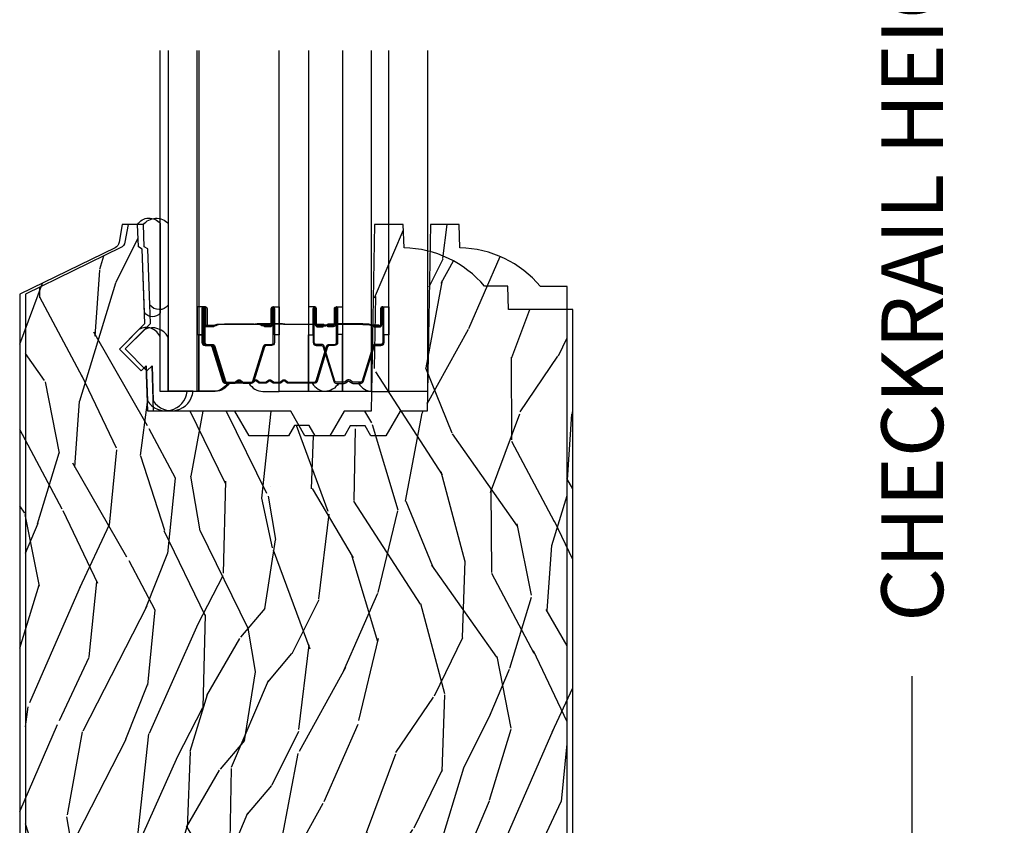
# Model space of a CAD drawing. Units: inches. Extents: x 1 to 231, y 1 to 103.
# Drawn here: x 187 to 191, y 27 to 31 of the extents above; entities that cross this region are included whole.
import ezdxf

# ---------------------------------------------------------------- set-up
doc = ezdxf.new("R2010")
doc.units = ezdxf.units.IN
doc.header["$MEASUREMENT"] = 0
doc.layers.get('Defpoints').update_dxf_attribs({"color": 253})
for name, color, linetype in [('ZP-ANNO-DIMS-DWNLD', 2, 'Continuous'), ('ZP-SECT-ALUM', 63, 'Continuous'), ('ZP-SECT-GLAS', 153, 'Continuous'), ('ZP-SECT-SEAL', 8, 'Continuous'), ('ZP-SECT-WDHA', 11, 'Continuous'), ('ZP-SECT-WOOD', 104, 'Continuous')]:
    doc.layers.add(name, color=color, linetype=linetype)
doc.styles.get("Standard").update_dxf_attribs({"font": 'arial.ttf'})
doc.dimstyles.new('Frame Make Height and Width', dxfattribs={"dimtxt": 0.25, "dimasz": 0.125, "dimexe": 0.09375, "dimexo": 0.25, "dimgap": 0.0875, "dimtad": 0, "dimdec": 4, "dimzin": 10, "dimdsep": 46, "dimlunit": 5, "dimtxsty": 'Standard', "dimblk1": 'ARCHTICK', "dimblk2": 'ARCHTICK', "dimsah": 1, "dimcen": 0.09, "dimclrd": 256, "dimclre": 256, "dimclrt": 255, "dimadec": 3, "dimazin": 2, "dimtfac": 0.75, "dimtdec": 4, "dimtofl": 0, "dimtmove": 2, "dimatfit": 3, "dimfxl": 1, "dimfrac": 2, "dimtolj": 1, "dimtzin": 0, "dimlwd": -1, "dimlwe": -1, "dimarcsym": 0})

# ---------------------------------------------------------------- blocks, each defined once
blk = doc.blocks.new('CS AS RES W M6 MH PT (1 1-16 TP IG) V S SC')
at = {"layer": 'ZP-SECT-WDHA'}
h = blk.add_hatch(dxfattribs=at)
h.set_pattern_fill('WOOD3', color=256, scale=2, angle=73, pattern_type=2)
h.set_pattern_definition([(68.23640000000003, (7.57836746282689, -0.8608172839388715), (-8.34477137446781, -20.45396798290167), [0.240832, -23.842358]), (84.3099, (7.667662767079605, -0.6371515766022071), (0.42636909446815, 8.235181511295936), [0.305942, -9.892097999999999]), (118, (7.697995993138647, -0.3327178475299206), (-1.91261010378108, 0.5847435903937088), [0.226274, -2.602152]), (119.8476, (7.591766704940198, -0.1329296138202096), (-20.50272857977592, 35.54768828883149), [0.4386339999999991, -43.42478999999989]), (85.9946, (7.373460694448852, 0.2475207584799648), (-1.437476743240215, -18.38297247813529), [0.2668339999999991, -26.41649399999994]), (73, (7.392099052318969, 0.5137022973137277), (-1.327866102480597, 2.497352921371545), [0.5, -1.5]), (63.53769999999998, (7.538284904680353, 0.991854675295258), (-4.836323452587552, -8.978306718050995), [0.24331, -11.922214]), (67.28939999999999, (7.061962894606864, -0.7029365633886187), (-7.175302374271586, -16.6287403265194), [0.200998, -19.898754]), (73, (7.139563330670654, -0.5175230462904494), (-1.327866102480597, 2.497352921371545), [0.3, -1.7]), (101.3008, (7.227274842087496, -0.230631619501537), (-5.043499394239715, 24.54716094300748), [0.295296, -29.23435]), (125.125, (7.169408819480566, 0.05893965571002013), (7.224071108844608, -10.57415813511433), [0.45607, -22.347438]), (112.2894, (6.907003184656247, 0.4319588010798725), (-6.054586024953074, 14.3993751268171), [0.2842539999999992, -28.14108799999995]), (79.3402, (6.799190103621896, 0.6949727542418316), (2.76533439438243, 15.88561928555968), [0.362216, -17.748554]), (61.11129999999999, (6.86619172708356, 1.050937334577441), (-13.92425483963839, -25.02229161617255), [0.38833, -38.444646]), (66.29019999999998, (6.469053945909792, -0.5216661064605148), (7.17528907757296, 16.62874768410003), [0.342344, -33.89214]), (76.3665, (6.606712515754026, -0.2082173576219759), (7.443263674111081, 31.18650071420278), [0.340588, -33.718186]), (106.6901, (6.686992800240489, 0.1227736934999086), (0.7431255040166724, -4.409962367830815), [0.360556, -6.850548]), (120.4896, (6.583443360464713, 0.4681394612333634), (-15.19129255384614, 25.55825994297176), [0.325576, -32.232064]), (87.93140000000001, (6.418251994072563, 0.7486957166786965), (0.6943551067665528, 22.79293410148564), [0.310484, -30.737866]), (73, (6.429459125012357, 1.058976879845403), (-1.327866102480597, 2.497352921371545), [0.24, -1.76]), (60.00539999999998, (6.499628334145797, 1.288490021276544), (9.087905524651106, 16.04400167334359), [0.266834, -26.416494]), (73, (8.08478153678243, -0.367314714847538), (-1.327866102480597, 2.497352921371545), [0, -2]), (296.1524000000001, (7.879754187315882, -0.01183787176105966), (-18.00538888531858, 36.87554735843706), [0.438634, -43.42479]), (279.5651, (6.16047715666744, 0.1791765043594182), (1.327869099233074, -2.497352076502219), [0.1788859999999995, -4.293249999999985]), (261.1301, (6.190202064388842, 0.002778007027529839), (-1.595852046107206, -12.0603996767767), [0.282842, -13.859292]), (229.8014, (6.146590177305001, -0.2766821928310321), (-6.748938448303024, -8.393559450670804), [0.152316, -15.07923]), (99.56509999999996, (7.879754187315882, -0.01183787176105966), (-1.327869099233074, 2.497352076502219), [0.2236059999999999, -4.248529999999999]), (79.7098, (7.84259805266413, 0.2086602499038293), (-3.350093459302556, -17.79822734718652), [0.342344, -33.89214]), (62.87529999999996, (7.903752242031345, 0.5454987351201623), (15.67848221527704, 30.76012413734089), [0.568858, -56.31699200000001]), (62.69520000000001, (7.788754509138755, -0.9251390589778907), (5.421060729349783, 10.89091849633435), [0.223606, -22.137072]), (88.5241, (7.89132847441627, -0.7264468808549225), (-0.6943538178398221, -22.79293551970828), [0.37363, -36.989452]), (115.8789, (7.900951812520162, -0.3529399982359678), (15.34964888471387, -31.88084594068392), [0.3821, -37.827846]), (107.6952, (7.734176653292138, -0.009158023338386556), (-7.540852312839225, 23.21929303946757), [0.316228, -31.306548]), (82.4623, (7.638058440446713, 0.2921081200620961), (1.01111154669365, 10.14779136076372), [0.364966, -11.80056]), (66.41809999999998, (7.685933968789101, 0.6539201344921253), (-13.76583238823937, -31.34488541092399), [0.52345, -51.82156]), (64.86989999999992, (7.310602131157253, -0.7789532066165066), (-5.421068605812717, -10.89091361125097), [0.282842, -13.859292]), (84.3099, (7.430718398718142, -0.5228827431357672), (0.42636909446815, 8.235181511295936), [0.305942, -9.892097999999999]), (115.5104, (7.461051624777184, -0.2184490140635091), (12.69389479119331, -26.88614988798455), [0.325576, -32.232064]), (118, (7.320833787598758, 0.07538590240662302), (-1.91261010378108, 0.5847435903937088), [0.367696, -2.460732]), (90.35399999999981, (7.148211194276286, 0.4000417821849283), (0.04876202922805728, -27.20289793979688), [0.335262, -33.190848]), (69.63350000000003, (7.146139664191253, 0.7352964745653594), (-11.26852463519538, -30.01700107381327), [0.340588, -33.718186]), (55.89729999999997, (7.264672138916239, 1.054592657498347), (11.58525502309056, 17.37187083675603), [0.27203, -26.930912]), (64.2538, (6.832449753175723, -0.6327673542551508), (6.005821017315288, 12.80351945054413), [0.263058, -26.042834]), (87.93140000000001, (6.946718586642163, -0.3958229858936591), (0.6943551067665528, 22.79293410148564), [0.310484, -30.737866]), (105.0054, (6.957925717581929, -0.08554182272695243), (2.814114219735262, -11.31727641611973), [0.37736, -18.490604]), (122.8991, (6.860223711900602, 0.2789500401257783), (18.43175097613515, -28.64036637139408), [0.49679, -49.18218]), (88.94539999999999, (6.590386850145933, 0.6960688098286028), (-0.4263644116476313, -8.235181634652655), [0.291204, -14.269016]), (66.99100000000001, (6.595746546991251, 0.9872238778760618), (7.760042155334039, 18.54135163249375), [0.3821, -37.827846]), (49.80139999999996, (6.74509998502441, 1.338924816953096), (6.748938448303026, 8.393559450670802), [0.152316, -15.07923]), (63.53769999999998, (6.258666899597898, -0.4573443314214956), (-4.836323452587552, -8.978306718050995), [0.24331, -11.922214]), (83.00800000000001, (6.36708829896989, -0.2395260581792797), (2.606951578708771, 22.20819262847393), [0.345254, -34.1801]), (110.4054, (6.409116393217829, 0.1031598611315019), (-11.52445423798903, 30.71134915766887), [0.428018, -42.37385]), (102.0546, (8.172493048199243, -0.08042328805862553), (-3.557234008732982, 15.72724097270063), [0.205912, -20.385348]), (83.7843, (8.129489479453042, 0.1209487384869874), (-3.618064673815971, -32.35598179133584), [0.4275519999999992, -42.32756599999988]), (65.87499999999999, (8.175781214959528, 0.5459864723692931), (-6.00581031409047, -12.80352490518391), [0.4837359999999999, -15.64078])])
edge = h.paths.add_edge_path()
edge.add_line((5.602010627554336, 4.544776336455385), (5.494152414904789, 4.544776336455385))
edge.add_arc((5.15901065385431, 4.262776336455403), 0.4380000000000078, 40.07843002828685, 88.82260659928049)
edge.add_line((5.168010653854878, 4.700683860939733), (5.164724872254311, 4.794776336455385))
edge.add_line((5.164724872254311, 4.794776336455385), (5.048189227954339, 4.794776336455385))
edge.add_line((5.048189227954339, 4.794776336455385), (5.035010653854329, 4.03977633645539))
edge.add_line((5.035010653854329, 4.03977633645539), (4.925010653854343, 4.03977633645539))
edge.add_line((4.925010653854343, 4.03977633645539), (4.867275626954324, 3.939776336455395))
edge.add_line((4.867275626954324, 3.939776336455395), (4.807275626954322, 3.939776336455395))
edge.add_line((4.807275626954322, 3.939776336455395), (4.783604265954324, 3.980776336455392))
edge.add_line((4.783604265954324, 3.980776336455392), (4.723604265954322, 3.980776336455392))
edge.add_line((4.723604265954322, 3.980776336455392), (4.699932904854336, 3.939776336455395))
edge.add_line((4.699932904854336, 3.939776336455395), (4.539932904854339, 3.939776336455395))
edge.add_line((4.539932904854339, 3.939776336455395), (4.48219787795432, 4.03977633645539))
edge.add_line((4.48219787795432, 4.03977633645539), (3.903511079854326, 4.03977633645539))
edge.add_line((3.903511079854326, 4.03977633645539), (3.897102905754338, 4.223282433055374))
edge.add_line((3.897102905754338, 4.223282433055374), (3.876596809154336, 4.202776336455372))
edge.add_line((3.876596809154336, 4.202776336455372), (3.788208461454332, 4.291164684055389))
edge.add_line((3.788208461454332, 4.291164684055389), (3.891138025754316, 4.394094248355373))
edge.add_line((3.891138025754316, 4.394094248355373), (3.880597601754317, 4.695932498455392))
edge.add_line((3.880597601754317, 4.695932498455392), (3.865279624954326, 4.704776336455382))
edge.add_line((3.865279624954326, 4.704776336455382), (3.862136755754335, 4.794776336455385))
edge.add_line((3.862136755754335, 4.794776336455385), (3.799796435554327, 4.794776336455385))
edge.add_line((3.799796435554327, 4.794776336455385), (3.787160102398531, 4.723109863561177))
edge.add_arc((3.757615869808205, 4.728319308891173), 0.02999999999995751, 295.9999999999121, 350.0000000000092, ccw=False)
edge.add_line((3.77076700421182, 4.701355487502212), (3.384510627554306, 4.512965665064968))
edge.add_line((3.384510627554306, 4.512965665064968), (3.384510627554306, 1.363210398360565))
edge.add_line((3.384510627554306, 1.363210398360565), (3.425595111537433, 1.315584715018474))
edge.add_arc((3.471026563298793, 1.354776336455387), 0.05999999999999222, 220.782827500327, 269.9999999999593)
edge.add_line((3.47102656329875, 1.294776336455385), (3.51102656329877, 1.294776336455385))
edge.add_line((3.51102656329877, 1.294776336455385), (3.561588491254327, 1.305719363055374))
edge.add_line((3.561588491254327, 1.305719363055374), (3.563371444654337, 1.356776467855383))
edge.add_line((3.563371444654337, 1.356776467855383), (3.621184579854315, 1.356776467855383))
edge.add_arc((3.621184579854329, 1.387776467855389), 0.03100000000000591, 269.9999999999737, 357.5968259823433)
edge.add_line((3.652157315626454, 1.38647660678933), (3.667807096257803, 1.759375322838082))
edge.add_arc((3.917587223454291, 1.748892572355373), 0.2499999999999523, 146.5323728275027, 177.5968259938165, ccw=False)
edge.add_line((3.709037838403731, 1.886759007701386), (3.743823557730451, 1.939379069737612))
edge.add_arc((3.802217385554314, 1.900776467855394), 0.07000000000000008, 90, 146.5323728418978, ccw=False)
edge.add_line((3.802217385554314, 1.970776467855387), (3.834579540054335, 1.970776467855387))
edge.add_line((3.834579540054335, 1.970776467855387), (3.855277530054337, 1.990764284455395))
edge.add_line((3.855277530054337, 1.990764284455395), (3.862955953354316, 2.210645558655386))
edge.add_line((3.862955953354316, 2.210645558655386), (3.946203126854329, 2.210645558655386))
edge.add_line((3.946203126854329, 2.210645558655386), (3.953881550154335, 1.990764284455395))
edge.add_line((3.953881550154335, 1.990764284455395), (3.974579540054322, 1.970776467855387))
edge.add_line((3.974579540054322, 1.970776467855387), (4.677511130254317, 1.970776467855387))
edge.add_line((4.677511130254317, 1.970776467855387), (4.803202063554323, 2.050507098255395))
edge.add_line((4.803202063554323, 2.050507098255395), (4.812010627554315, 2.302751367855393))
edge.add_line((4.812010627554315, 2.302751367855393), (4.885010627554323, 2.302751367855393))
edge.add_line((4.885010627554323, 2.302751367855393), (4.893635500154318, 2.055767330255378))
edge.add_line((4.893635500154318, 2.055767330255378), (4.909158992654312, 2.04077646785538))
edge.add_line((4.909158992654312, 2.04077646785538), (4.944676976954327, 2.04077646785538))
edge.add_arc((4.944676977009408, 1.965776467855392), 0.07499999999998863, 19.853885030616482, 90.00000004207902, ccw=False)
edge.add_arc((5.0443765256543, 2.001776467855393), 0.03099999999999107, 199.8538850163734, 270.0000000000263)
edge.add_line((5.044376525654314, 1.970776467855387), (5.093767354454343, 1.970776467855387))
edge.add_arc((5.093767354454343, 1.910776467855385), 0.06000000000000227, 16.152310750251615, 90, ccw=False)
edge.add_line((5.151398888469288, 1.927467971295272), (5.214447857454331, 1.709775849355395))
edge.add_line((5.214447857454331, 1.709775849355395), (5.35272924245433, 1.709775849355395))
edge.add_arc((5.392729242454323, 1.709775849355395), 0.03999999999999204, 0, 180, ccw=False)
edge.add_line((5.432729242454315, 1.709775849355395), (5.57101062755433, 1.709775849355395))
edge.add_line((5.57101062755433, 1.709775849355395), (5.602010627554336, 1.740775849355373))
edge.add_line((5.602010627554336, 1.740775849355373), (5.602010627554336, 4.544776336455385))
at = {"layer": 'ZP-SECT-ALUM'}
for points in [[(4.398244974333835, 4.380740320490872), (4.376287423148398, 4.380740130090885), (4.376326687648401, 4.385239388790865), (4.398284238756361, 4.385239579175561, 0.4167718538054743), (4.403327871433845, 4.390239388790889), (4.40332787136029, 4.455739143890867, -0.9999999999999999), (4.416328361333854, 4.455739143890867), (4.416328361333854, 4.317239388790881, -0.414213562373095), (4.404328361333853, 4.305239388790881), (4.38252836133384, 4.305239388790881, 0.3297505471403455), (4.375850454536277, 4.300297997786799), (4.333072347433841, 4.160377114190879, -0.3297505471403129), (4.322074842833842, 4.152239388790889), (4.290760563108449, 4.152239388790889, -0.1722806760193561), (4.284769142937819, 4.154366947923762), (4.276459980708438, 4.161119620890901, 0.3551009731062267), (4.270153222671269, 4.161119620826241), (4.261844060508452, 4.154366947990894, -0.1722806760193669), (4.25585264040842, 4.152239388790889), (4.224551734252856, 4.152239388790889, -0.3297505471403433), (4.213554229559293, 4.160377114186588), (4.170779473052875, 4.300287038590881, 0.3297505471403134), (4.164086174752867, 4.305239818842125), (4.142284842152861, 4.305239818790881, -0.4142135623730516), (4.130284842152861, 4.317239818790881), (4.130284842152861, 4.455740098790898, -0.9999999999999999), (4.143283422152876, 4.455740098790898), (4.143283422152876, 4.390239388790889, 0.41677185380537), (4.148327054830361, 4.385239579175561), (4.17028651608004, 4.385239388790893), (4.17032578548006, 4.380739560190875), (4.148366324252862, 4.380739750590891, -0.4201263052790415), (4.13878404145288, 4.390347861590897), (4.138784041454528, 4.455848571588859, 1.002725458719558), (4.134784842952882, 4.455620741190899), (4.134784842952882, 4.317239819590895, 0.414213562373095), (4.142284842952876, 4.309739819590902), (4.164086174752867, 4.30973981963902, -0.3298022794591735), (4.17508347255287, 4.301600659090894), (4.217859417302662, 4.161686847913074, 0.3295046441649476), (4.224551734252856, 4.156739386690901), (4.25585264040842, 4.156739388790896, 0.1722806760193902), (4.259006019408446, 4.157859156790892), (4.267315181537839, 4.164611829658043, -0.3551009731062908), (4.279298021908431, 4.164611829690898), (4.287607184071277, 4.157859156755563, 0.1722806760193696), (4.290760563108449, 4.156739388790896), (4.321768348725669, 4.156739388790868, 0.341436953931154), (4.328771808333869, 4.161679148190871), (4.371549915354223, 4.301600031731454, -0.3300455906606846), (4.38252836133384, 4.30973269929089), (4.404335050933838, 4.30973269929089, 0.414213562373095), (4.411835050933831, 4.317232699290884), (4.411835050933831, 4.455739143890867, 0.9651260379543749), (4.407826235075248, 4.455881473013164), (4.407826235133854, 4.390381717990891, -0.4211752697163336)], [(4.591568229152728, 4.380740320490872), (4.613525780338165, 4.380740130090885), (4.613486515838161, 4.385239388790865), (4.591528964730202, 4.385239579175561, -0.4167718538054743), (4.586485332052717, 4.390239388790889), (4.586485332126273, 4.455739143890867, 0.9999999999999999), (4.573484842152709, 4.455739143890867), (4.573484842152709, 4.317239388790881, 0.414213562373095), (4.585484842152709, 4.305239388790881), (4.607284842152723, 4.305239388790881, -0.3297505471403455), (4.613962748950286, 4.300297997786799), (4.656740856052721, 4.160377114190879, 0.3297505471403129), (4.66773836065272, 4.152239388790889), (4.699052640378113, 4.152239388790889, 0.1722806760193561), (4.705044060548744, 4.154366947923762), (4.713353222778125, 4.161119620890901, -0.3551009731062267), (4.719659980815294, 4.161119620826241), (4.727969142978111, 4.154366947990894, 0.1722806760193669), (4.733960563078142, 4.152239388790889), (4.765261469233707, 4.152239388790889, 0.3297505471403433), (4.77625897392727, 4.160377114186588), (4.819033730433688, 4.300287038590881, -0.3297505471403134), (4.825727028733695, 4.305239818842125), (4.847528361333701, 4.305239818790881, 0.4142135623730516), (4.859528361333702, 4.317239818790881), (4.859528361333702, 4.455740098790898, 0.9999999999999999), (4.846529781333686, 4.455740098790898), (4.846529781333686, 4.390239388790889, -0.41677185380537), (4.841486148656202, 4.385239579175561), (4.819526687406523, 4.385239388790893), (4.819487418006503, 4.380739560190875), (4.8414468792337, 4.380739750590891, 0.4201263052790415), (4.851029162033683, 4.390347861590897), (4.851029162032034, 4.455848571588859, -1.002725458719558), (4.85502836053368, 4.455620741190899), (4.85502836053368, 4.317239819590895, -0.414213562373095), (4.847528360533687, 4.309739819590902), (4.825727028733695, 4.30973981963902, 0.3298022794591735), (4.814729730933692, 4.301600659090894), (4.7719537861839, 4.161686847913074, -0.3295046441649476), (4.765261469233707, 4.156739386690901), (4.733960563078142, 4.156739388790896, -0.1722806760193902), (4.730807184078117, 4.157859156790892), (4.722498021948724, 4.164611829658043, 0.3551009731062908), (4.710515181578131, 4.164611829690898), (4.702206019415286, 4.157859156755563, -0.1722806760193696), (4.699052640378113, 4.156739388790896), (4.668044854760893, 4.156739388790868, -0.341436953931154), (4.661041395152694, 4.161679148190871), (4.61826328813234, 4.301600031731454, 0.3300455906606846), (4.607284842152723, 4.30973269929089), (4.585478152552724, 4.30973269929089, -0.414213562373095), (4.577978152552731, 4.317232699290884), (4.577978152552731, 4.455739143890867, -0.9651260379543749), (4.581986968411314, 4.455881473013164), (4.581986968352709, 4.390381717990891, 0.4211752697163336)], [(4.397328361333848, 4.387239388790874), (4.397328361333848, 4.385239388790865), (4.367328361333847, 4.385239388790865, -0.1146472541542897), (4.363608462533847, 4.386355523290888), (4.358517820733852, 4.389367059390878, 0.1119859551453837), (4.355328361333846, 4.390239388790889), (4.334347068808427, 4.390234056590884, -0.0282678138081549), (4.330703792808436, 4.390399614290885), (4.326764227708424, 4.391138723690887, 0.06152450474113091), (4.323555746408431, 4.391631969790893), (4.223458301958431, 4.391631969790893, 0.06010914860314816), (4.220249820658438, 4.391138723690887), (4.215101577958421, 4.390404946490889, -0.02826781380839781), (4.21145830195843, 4.390239388790889), (4.191284842152896, 4.390239388790889), (4.179284842152867, 4.385239388790893), (4.149284842152866, 4.385239388790893), (4.149284842152866, 4.387239388790874), (4.179284842152867, 4.387239388790874), (4.191284842152896, 4.39223938879087), (4.21145830195843, 4.392239388790898, 0.02968090828441462), (4.215821200697661, 4.392522529120328), (4.220249820658438, 4.393246142690884, -0.05922473590906682), (4.223458301958431, 4.393739388790891), (4.323555746408431, 4.393739388790891, -0.06010914860314037), (4.326764227708424, 4.393246142690884), (4.3311928476692, 4.392522529120328, 0.02826781380806661), (4.335555746408431, 4.392239388790898), (4.355328361333846, 4.39223938879087, -0.1298745278511033), (4.359164151133854, 4.391027265190871), (4.363682983733867, 4.388324312190889, 0.1405766042313848), (4.367328361333847, 4.387239388790874), (4.397328361333848, 4.387239388790874)], [(4.592484842152714, 4.387239388790874), (4.592484842152714, 4.385239388790865), (4.622484842152716, 4.385239388790865, 0.1146472541542897), (4.626204740952716, 4.386355523290888), (4.631295382752711, 4.389367059390878, -0.1119859551453837), (4.634484842152716, 4.390239388790889), (4.655466134678136, 4.390234056590884, 0.0282678138081549), (4.659109410678127, 4.390399614290885), (4.663048975778139, 4.391138723690887, -0.06152450474113091), (4.666257457078132, 4.391631969790893), (4.766354901528132, 4.391631969790893, -0.06010914860314816), (4.769563382828125, 4.391138723690887), (4.774711625528141, 4.390404946490889, 0.02826781380839781), (4.778354901528132, 4.390239388790889), (4.798528361333666, 4.390239388790889), (4.810528361333695, 4.385239388790893), (4.840528361333696, 4.385239388790893), (4.840528361333696, 4.387239388790874), (4.810528361333695, 4.387239388790874), (4.798528361333666, 4.39223938879087), (4.778354901528132, 4.392239388790898, -0.02968090828441462), (4.773992002788901, 4.392522529120328), (4.769563382828125, 4.393246142690884, 0.05922473590906682), (4.766354901528132, 4.393739388790891), (4.666257457078132, 4.393739388790891, 0.06010914860314037), (4.663048975778139, 4.393246142690884), (4.658620355817362, 4.392522529120328, -0.02826781380806661), (4.654257457078131, 4.392239388790898), (4.634484842152716, 4.39223938879087, 0.1298745278511033), (4.630649052352709, 4.391027265190871), (4.626130219752696, 4.388324312190889, -0.1405766042313848), (4.622484842152716, 4.387239388790874), (4.592484842152714, 4.387239388790874)]]:
    blk.add_lwpolyline(points, format="xyb", close=True, dxfattribs=at)
at = {"layer": 'ZP-SECT-GLAS'}
for points in [[(4.110706601743317, 5.500000000035214), (4.110706601743317, 4.119750136972215), (3.953406601743296, 4.119750136972215), (3.953406601743296, 5.500000000035214)], [(4.553906601743279, 5.500000000035271), (4.553906601743279, 4.1197501369723), (4.435906601743284, 4.1197501369723), (4.435906601743284, 5.500000000035271)], [(5.036406601743295, 5.500000000035357), (5.036406601743295, 4.119750136972357), (4.879106601743274, 4.119750136972357), (4.879106601743274, 5.500000000035357)]]:
    blk.add_lwpolyline(points, dxfattribs=at)
at = {"layer": 'ZP-SECT-SEAL'}
for points in [[(3.953406601743296, 4.798948920994974), (3.953406601743296, 4.436928521960596, -0.5176080363103427), (3.889550269331977, 4.439561640793386), (3.880597601752186, 4.695932498405426), (3.865279624958561, 4.704776336430626), (3.862136755754335, 4.794776336455385, -0.5347378027230176), (3.953406601743268, 4.798948920995002, -0.6507721063544576)], [(4.110706601743345, 4.349250829422289), (4.130284842152861, 4.349250829422289), (4.130284842152861, 4.455739836340882, -0.4142135623746959), (4.136785087139657, 4.462240081327678), (4.110706601743345, 4.462240081327678)], [(4.435906601743369, 4.349250136972273), (4.416328361333854, 4.349250136972273), (4.416328361333854, 4.455739143890867, 0.4142135623746959), (4.409828116347086, 4.462239388877663), (4.435906601743369, 4.462239388877663)], [(4.553906601743194, 4.349250136972273), (4.573484842152709, 4.349250136972273), (4.573484842152709, 4.455739143890867, -0.4142135623746959), (4.579985087139477, 4.462239388877663), (4.553906601743194, 4.462239388877663)], [(4.879106601743217, 4.349250829422289), (4.859528361333702, 4.349250829422289), (4.859528361333702, 4.455739836340882, 0.4142135623746959), (4.853028116346906, 4.462240081327678), (4.879106601743217, 4.462240081327678)], [(3.902053400707416, 4.08151880514194, 0.7087183337186956), (4.063281625322446, 4.119716662012479), (3.953406601743296, 4.119716662012479), (3.953406601743296, 4.338738196130691, 0.4659953369985672), (3.867361026869588, 4.370317249522856), (3.788208461430628, 4.291164684079064), (3.87659680907916, 4.202776336430588), (3.897102905733561, 4.223282433084989)], [(4.110706601743374, 4.349250829422289), (4.130284842152861, 4.349250829422289), (4.130284842152861, 4.317240081240897, 0.414213562373095), (4.142284842152861, 4.305240081240896), (4.164084842212873, 4.305240081240896, -0.3297505471215607), (4.17076274896786, 4.300298690179886), (4.213540856067624, 4.160377806592635, 0.3297505471215424), (4.224538360702581, 4.152240081240905), (4.232753811217748, 4.152240081240905, -0.2651636204352941), (4.176706601743348, 4.119750829422287), (4.110706601743317, 4.119750829422287)], [(4.435906601743369, 4.349250136972273), (4.416328361333854, 4.349250136972273), (4.416328361333854, 4.317239388790881, -0.414213562373095), (4.404328361333853, 4.305239388790881), (4.38252836127387, 4.305239388790881, 0.3297505471215607), (4.375850454518883, 4.300297997729899), (4.333072347419119, 4.160377114142619, -0.3297505471215424), (4.322074842784133, 4.152239388790889), (4.313859392268967, 4.152239388790889, 0.2651636204352941), (4.369906601743395, 4.1197501369723), (4.435906601743397, 4.1197501369723)], [(4.553906601743194, 4.349250136972273), (4.573484842152709, 4.349250136972273), (4.573484842152709, 4.317239388790881, 0.414213562373095), (4.585484842152709, 4.305239388790881), (4.607284842212692, 4.305239388790881, -0.3297505471215607), (4.61396274896768, 4.300297997729899), (4.656740856067444, 4.160377114142619, 0.3297505471215424), (4.66773836070243, 4.152239388790889), (4.675953811217596, 4.152239388790889, -0.2651636204352941), (4.619906601743168, 4.1197501369723), (4.553906601743165, 4.1197501369723)], [(4.879106601743189, 4.349250829422289), (4.859528361333702, 4.349250829422289), (4.859528361333702, 4.317240081240897, -0.414213562373095), (4.847528361333701, 4.305240081240896), (4.82572836127369, 4.305240081240896, 0.3297505471215607), (4.819050454518703, 4.300298690179886), (4.776272347418939, 4.160377806592635, -0.3297505471215424), (4.765274842783981, 4.152240081240905), (4.757059392268815, 4.152240081240905, 0.2651636204352941), (4.813106601743215, 4.119750829422287), (4.879106601743246, 4.119750829422287)]]:
    blk.add_lwpolyline(points, format="xyb", close=True, dxfattribs=at)
at = {"layer": 'ZP-SECT-WOOD'}
blk.add_lwpolyline([(5.602010627554336, 1.740775849355373), (5.602010627554336, 4.544776336455385), (5.494152414904789, 4.544776336455385, 0.2159527045813107), (5.168010653854878, 4.700683860939733), (5.164724872254311, 4.794776336455385), (5.048189227954339, 4.794776336455385), (5.035010653854329, 4.03977633645539), (4.925010653854343, 4.03977633645539), (4.867275626954324, 3.939776336455395), (4.807275626954322, 3.939776336455395), (4.783604265954324, 3.980776336455392), (4.723604265954322, 3.980776336455392), (4.699932904854336, 3.939776336455395), (4.539932904854339, 3.939776336455395), (4.48219787795432, 4.03977633645539), (3.903511079854326, 4.03977633645539), (3.897102905754338, 4.223282433055374), (3.876596809154336, 4.202776336455372), (3.788208461454332, 4.291164684055389), (3.891138025754316, 4.394094248355373), (3.880597601754317, 4.695932498455392), (3.865279624954326, 4.704776336455382), (3.862136755754335, 4.794776336455385), (3.799796435554327, 4.794776336455385), (3.787160102398531, 4.723109863561177, -0.2400787590805825), (3.77076700421182, 4.701355487502212), (3.384510627554306, 4.512965665064968), (3.384510627554306, 1.363210398360565)], format="xyb", dxfattribs=at)
blk = doc.blocks.new('CS AS RES W M6 MH PT (13-16 IG) V S SC')
at = {"layer": 'ZP-SECT-WDHA'}
h = blk.add_hatch(dxfattribs=at)
h.set_pattern_fill('WOOD3', color=256, scale=2, angle=73, pattern_type=2)
h.set_pattern_definition([(68.23640000000003, (-0.5748121111164437, 0.09962654392910508), (-8.34477137446781, -20.45396798290167), [0.240832, -23.842358]), (84.3099, (-0.4855168068637283, 0.3232922512657694), (0.42636909446815, 8.235181511295936), [0.305942, -9.892097999999999]), (118, (-0.455183580804686, 0.6277259803380559), (-1.91261010378108, 0.5847435903937088), [0.226274, -2.602152]), (119.8476, (-0.561412869003135, 0.8275142140477669), (-20.50272857977592, 35.54768828883149), [0.4386339999999989, -43.42478999999986]), (85.9946, (-0.7797188794944816, 1.20796458634797), (-1.437476743240215, -18.38297247813529), [0.2668339999999989, -26.41649399999993]), (73, (-0.7610805216243648, 1.474146125181704), (-1.327866102480597, 2.497352921371545), [0.5, -1.5]), (63.53769999999998, (-0.6148946692629806, 1.952298503163234), (-4.836323452587552, -8.978306718050995), [0.24331, -11.922214]), (67.28939999999999, (-1.091216679336469, 0.2575072644793863), (-7.175302374271586, -16.6287403265194), [0.200998, -19.898754]), (73, (-1.013616243272679, 0.4429207815775271), (-1.327866102480597, 2.497352921371545), [0.3, -1.7]), (101.3008, (-0.9259047318558373, 0.7298122083664396), (-5.043499394239715, 24.54716094300748), [0.295296, -29.23435]), (125.125, (-0.9837707544627676, 1.019383483578025), (7.224071108844608, -10.57415813511433), [0.45607, -22.347438]), (112.2894, (-1.246176389287086, 1.392402628947849), (-6.054586024953074, 14.3993751268171), [0.284253999999999, -28.14108799999993]), (79.3402, (-1.353989470321437, 1.655416582109808), (2.76533439438243, 15.88561928555968), [0.362216, -17.748554]), (61.11129999999999, (-1.286987846859773, 2.011381162445417), (-13.92425483963839, -25.02229161617255), [0.38833, -38.444646]), (66.29019999999998, (-1.684125628033541, 0.4387777214074617), (7.17528907757296, 16.62874768410003), [0.342344, -33.89214]), (76.3665, (-1.546467058189307, 0.7522264702460006), (7.443263674111081, 31.18650071420278), [0.340588, -33.718186]), (106.6901, (-1.466186773702844, 1.083217521367885), (0.7431255040166724, -4.409962367830815), [0.360556, -6.850548]), (120.4896, (-1.56973621347862, 1.42858328910134), (-15.19129255384614, 25.55825994297176), [0.325576, -32.232064]), (87.93140000000001, (-1.734927579870771, 1.709139544546673), (0.6943551067665528, 22.79293410148564), [0.310484, -30.737866]), (73, (-1.723720448930976, 2.019420707713408), (-1.327866102480597, 2.497352921371545), [0.24, -1.76]), (60.00539999999998, (-1.653551239797537, 2.248933849144521), (9.087905524651106, 16.04400167334359), [0.266834, -26.416494]), (73, (-0.06839803716090387, 0.5931291130204386), (-1.327866102480597, 2.497352921371545), [0, -2]), (296.1524000000001, (-0.2734253866274514, 0.9486059561069169), (-18.00538888531858, 36.87554735843706), [0.438634, -43.42479]), (279.5651, (-1.992702417275893, 1.139620332227423), (1.327869099233074, -2.497352076502219), [0.1788859999999994, -4.293249999999982]), (261.1301, (-1.962977509554491, 0.9632218348955064), (-1.595852046107206, -12.0603996767767), [0.282842, -13.859292]), (229.8014, (-2.006589396638333, 0.6837616350369444), (-6.748938448303024, -8.393559450670804), [0.152316, -15.07923]), (99.56509999999996, (-0.2734253866274514, 0.9486059561069169), (-1.327869099233074, 2.497352076502219), [0.2236059999999999, -4.248529999999999]), (79.7098, (-0.3105815212792322, 1.169104077771806), (-3.350093459302556, -17.79822734718652), [0.342344, -33.89214]), (62.87529999999996, (-0.2494273319119884, 1.505942562988139), (15.67848221527704, 30.76012413734089), [0.568858, -56.31699200000001]), (62.69520000000001, (-0.3644250648045784, 0.03530476889011425), (5.421060729349783, 10.89091849633435), [0.223606, -22.137072]), (88.5241, (-0.261851099527064, 0.2339969470130541), (-0.6943538178398221, -22.79293551970828), [0.37363, -36.989452]), (115.8789, (-0.2522277614231712, 0.6075038296320372), (15.34964888471387, -31.88084594068392), [0.3821, -37.827846]), (107.6952, (-0.4190029206511952, 0.95128580452959), (-7.540852312839225, 23.21929303946757), [0.316228, -31.306548]), (82.4623, (-0.5151211334966206, 1.252551947930073), (1.01111154669365, 10.14779136076372), [0.364966, -11.80056]), (66.41809999999998, (-0.4672456051542326, 1.61436396236013), (-13.76583238823937, -31.34488541092399), [0.52345, -51.82156]), (64.86989999999992, (-0.8425774427860802, 0.18149062125147), (-5.421068605812717, -10.89091361125097), [0.282842, -13.859292]), (84.3099, (-0.7224611752251917, 0.4375610847322093), (0.42636909446815, 8.235181511295936), [0.305942, -9.892097999999999]), (115.5104, (-0.6921279491661494, 0.7419948138044958), (12.69389479119331, -26.88614988798455), [0.325576, -32.232064]), (118, (-0.8323457863445753, 1.035829730274628), (-1.91261010378108, 0.5847435903937088), [0.367696, -2.460732]), (90.35399999999976, (-1.004968379667048, 1.360485610052905), (0.04876202922805728, -27.20289793979688), [0.335262, -33.190848]), (69.63350000000003, (-1.007039909752081, 1.695740302433364), (-11.26852463519538, -30.01700107381327), [0.340588, -33.718186]), (55.89729999999997, (-0.8885074350270941, 2.015036485366352), (11.58525502309056, 17.37187083675603), [0.27203, -26.930912]), (64.2538, (-1.32072982076761, 0.3276764736128257), (6.005821017315288, 12.80351945054413), [0.263058, -26.042834]), (87.93140000000001, (-1.20646098730117, 0.5646208419743175), (0.6943551067665528, 22.79293410148564), [0.310484, -30.737866]), (105.0054, (-1.195253856361376, 0.8749020051410525), (2.814114219735262, -11.31727641611973), [0.37736, -18.490604]), (122.8991, (-1.292955862042731, 1.239393867993755), (18.43175097613515, -28.64036637139408), [0.49679, -49.18218]), (88.94539999999999, (-1.562792723797401, 1.656512637696579), (-0.4263644116476313, -8.235181634652655), [0.291204, -14.269016]), (66.99100000000001, (-1.557433026952083, 1.947667705744038), (7.760042155334039, 18.54135163249375), [0.3821, -37.827846]), (49.80139999999996, (-1.408079588918923, 2.299368644821101), (6.748938448303026, 8.393559450670802), [0.152316, -15.07923]), (63.53769999999998, (-1.894512674345435, 0.503099496446481), (-4.836323452587552, -8.978306718050995), [0.24331, -11.922214]), (83.00800000000001, (-1.786091274973444, 0.7209177696886968), (2.606951578708771, 22.20819262847393), [0.345254, -34.1801]), (110.4054, (-1.744063180725504, 1.063603688999507), (-11.52445423798903, 30.71134915766887), [0.428018, -42.37385]), (102.0546, (0.01931347425590957, 0.8800205398093794), (-3.557234008732982, 15.72724097270063), [0.205912, -20.385348]), (83.7843, (-0.02369009449029136, 1.081392566354992), (-3.618064673815971, -32.35598179133584), [0.4275519999999989, -42.32756599999986]), (65.87499999999999, (0.02260164101619466, 1.50643030023727), (-6.00581031409047, -12.80352490518391), [0.4837359999999999, -15.64078])])
edge = h.paths.add_edge_path()
edge.add_line((5.625510680268036, 4.451246500743622), (5.364676263458364, 4.451246500743622))
edge.add_line((5.364676263458364, 4.451246500743622), (5.361402441318518, 4.544996500743622))
edge.add_line((5.361402441318518, 4.544996500743622), (5.267652441318489, 4.544996500743622))
edge.add_arc((4.932510680268013, 4.262996500743611), 0.4380000000000233, 40.07843002828999, 88.82260659935164)
edge.add_line((4.941510680268038, 4.70090402522797), (4.938224898619637, 4.794996500743622))
edge.add_line((4.938224898619637, 4.794996500743622), (4.821689254288856, 4.794996500743622))
edge.add_line((4.821689254288856, 4.794996500743622), (4.808510680268029, 4.039996500743399))
edge.add_line((4.808510680268029, 4.039996500743399), (4.698510680268186, 4.039996500743399))
edge.add_line((4.698510680268186, 4.039996500743399), (4.640775653349095, 3.939996500743234))
edge.add_line((4.640775653349095, 3.939996500743234), (4.580775653349065, 3.939996500743234))
edge.add_line((4.580775653349065, 3.939996500743234), (4.557104292312317, 3.980996500743231))
edge.add_line((4.557104292312317, 3.980996500743231), (4.497104292312315, 3.980996500743231))
edge.add_line((4.497104292312315, 3.980996500743231), (4.473432931275511, 3.939996500743234))
edge.add_line((4.473432931275511, 3.939996500743234), (4.313432931275543, 3.939996500743234))
edge.add_line((4.313432931275543, 3.939996500743234), (4.255697904356424, 4.039996500743399))
edge.add_line((4.255697904356424, 4.039996500743399), (3.92701068026804, 4.039996500743399))
edge.add_line((3.92701068026804, 4.039996500743399), (3.920602506166432, 4.223502597397982))
edge.add_line((3.920602506166432, 4.223502597397982), (3.900096409512059, 4.202996500743552))
edge.add_line((3.900096409512059, 4.202996500743552), (3.811708061863527, 4.291384848392084))
edge.add_line((3.811708061863527, 4.291384848392084), (3.914637626138955, 4.394314412667484))
edge.add_line((3.914637626138955, 4.394314412667484), (3.904097202185113, 4.696152662718418))
edge.add_line((3.904097202185113, 4.696152662718418), (3.888779225391545, 4.704996500743619))
edge.add_line((3.888779225391545, 4.704996500743619), (3.885636356137297, 4.794996500743622))
edge.add_line((3.885636356137297, 4.794996500743622), (3.82329648829608, 4.794996500743622))
edge.add_line((3.82329648829608, 4.794996500743622), (3.810660155112229, 4.723330027849414))
edge.add_arc((3.781115922521797, 4.728539473179495), 0.03000000000007728, 296.0000000000725, 349.9999999998842, ccw=False)
edge.add_line((3.794267056925547, 4.701575651790449), (3.408010680268061, 4.513185829353233))
edge.add_line((3.408010680268061, 4.513185829353233), (3.408010680268061, 1.363430562648773))
edge.add_line((3.408010680268061, 1.363430562648773), (3.449095164251132, 1.315804879306711))
edge.add_arc((3.494526616012558, 1.354996500743766), 0.06000000000013549, 220.7828275003882, 269.99999999995)
edge.add_line((3.494526616012505, 1.294996500743622), (3.534526616012469, 1.294996500743622))
edge.add_line((3.534526616012469, 1.294996500743622), (3.58508854399372, 1.305939527311637))
edge.add_line((3.58508854399372, 1.305939527311637), (3.58687149738364, 1.356996632177641))
edge.add_line((3.58687149738364, 1.356996632177641), (3.644684632572734, 1.356996632177612))
edge.add_arc((3.644684632572735, 1.387996632177618), 0.03100000000000591, 269.9999999999968, 357.5968259875467)
edge.add_line((3.675657368344957, 1.386696771114373), (3.691307149013085, 1.759595487168525))
edge.add_arc((3.941087276208396, 1.749112736658617), 0.249999999999918, 146.5323728458692, 177.5968259875769, ccw=False)
edge.add_line((3.73253789111368, 1.886979171937753), (3.767323610501364, 1.939599234055777))
edge.add_arc((3.825717438327901, 1.900996632177623), 0.06999999999998892, 90.00000000000148, 146.5323728458796, ccw=False)
edge.add_line((3.825717438327899, 1.970996632177616), (3.858079592851311, 1.970996632177616))
edge.add_line((3.858079592851311, 1.970996632177616), (3.878777582785347, 1.990984448717995))
edge.add_line((3.878777582785347, 1.990984448717995), (3.886456006079356, 2.210865722978781))
edge.add_line((3.886456006079356, 2.210865722978781), (3.969703179623252, 2.210865722978781))
edge.add_line((3.969703179623252, 2.210865722978781), (3.977381602917262, 1.990984448717995))
edge.add_line((3.977381602917262, 1.990984448717995), (3.998079592851326, 1.970996632177616))
edge.add_line((3.998079592851326, 1.970996632177616), (4.701011183046603, 1.970996632177616))
edge.add_line((4.701011183046603, 1.970996632177616), (4.826702116272486, 2.050727262541898))
edge.add_line((4.826702116272486, 2.050727262541898), (4.835510680268044, 2.302971532177594))
edge.add_line((4.835510680268044, 2.302971532177594), (4.908510680268023, 2.302971532177594))
edge.add_line((4.908510680268023, 2.302971532177594), (4.91713555291301, 2.055987494582894))
edge.add_line((4.91713555291301, 2.055987494582894), (4.93265904536355, 2.04099663217761))
edge.add_line((4.93265904536355, 2.04099663217761), (4.968177029754003, 2.04099663217761))
edge.add_arc((4.968177029753985, 1.965996632177621), 0.07499999999998863, 19.853885026436217, 89.99999999998653, ccw=False)
edge.add_arc((5.067876578398899, 2.001996632177594), 0.03099999999999428, 199.8538850264242, 270.0000000000197)
edge.add_line((5.067876578398909, 1.970996632177616), (5.117267407209766, 1.970996632177616))
edge.add_arc((5.117267407209757, 1.910996632177643), 0.05999999999997385, 16.152310738188987, 89.99999999999147, ccw=False)
edge.add_line((5.174898941228207, 1.927688135605393), (5.237947910195658, 1.709996013646673))
edge.add_line((5.237947910195658, 1.709996013646673), (5.376229295231838, 1.709996013646673))
edge.add_arc((5.41622929523183, 1.709996013646673), 0.03999999999999204, 0, 180, ccw=False)
edge.add_line((5.456229295231822, 1.709996013646673), (5.59451068026803, 1.709996013646673))
edge.add_line((5.59451068026803, 1.709996013646673), (5.625510680268036, 1.740996013646679))
edge.add_line((5.625510680268036, 1.740996013646679), (5.625510680268036, 4.451246500743622))
at = {"layer": 'ZP-SECT-ALUM'}
for points in [[(4.654245000739081, 4.38096048477891), (4.632287449553644, 4.380960294378923), (4.632326714053647, 4.385459553078931), (4.654284265161579, 4.385459743463599, 0.4167718538054743), (4.659327897839063, 4.390459553078927), (4.659327897765479, 4.455959308178933, -0.9999999999999999), (4.672328387739071, 4.455959308178933), (4.672328387739071, 4.317459553078919, -0.414213562373095), (4.660328387739071, 4.305459553078919), (4.638528387739086, 4.305459553078919, 0.3297505471403455), (4.631850480941523, 4.300518162074866), (4.589072373839088, 4.160597278478917, -0.3297505471403129), (4.57807486923906, 4.152459553078927), (4.472160167073582, 4.152459553078927, -0.1722806760193561), (4.46616874690298, 4.154587112211772), (4.457859584673571, 4.16133978517891, 0.3551009731063042), (4.45155282663643, 4.161339785114251), (4.443243664473584, 4.154587112278904, -0.1722806760193365), (4.437252244373582, 4.152459553078927), (4.415160167073566, 4.152459553078927, -0.1722806760193561), (4.409168746902992, 4.154587112211772), (4.400859584673583, 4.16133978517891, 0.3551009731062267), (4.394552826636414, 4.161339785114251), (4.386243664473568, 4.154587112278904, -0.1722806760193669), (4.380252244373594, 4.152459553078927), (4.358160167073578, 4.152459553078927, -0.1722806760193365), (4.352168746902976, 4.154587112211772), (4.343859584673567, 4.16133978517891, 0.3551009731062267), (4.337552826636426, 4.161339785114251), (4.32924366447358, 4.154587112278904, -0.1722806760193365), (4.323252244373577, 4.152459553078927), (4.217751760658132, 4.152459553078899, -0.3297505471403433), (4.20675425596454, 4.160597278474597), (4.163979499458122, 4.300507202878919, 0.3297505471403134), (4.157286201158115, 4.305459983130135), (4.135484868558137, 4.30545998307889, -0.4142135623730516), (4.123484868558137, 4.317459983078891), (4.123484868558137, 4.455960263078907, -0.9999999999999999), (4.136483448558124, 4.455960263078907), (4.136483448558124, 4.390459553078898, 0.41677185380537), (4.141527081235608, 4.385459743463571), (4.163486542485288, 4.385459553078903), (4.163525811885279, 4.380959724478913), (4.141566350658138, 4.3809599148789, -0.4201263052790415), (4.131984067858127, 4.390568025878906), (4.131984067859776, 4.456068735876897, 1.002725458719558), (4.127984869358102, 4.455840905478908), (4.127984869358102, 4.317459983878905, 0.414213562373095), (4.135484869358123, 4.309959983878912), (4.157286201158115, 4.309959983927058, -0.3298022794591735), (4.168283498958118, 4.301820823378904), (4.211059443707882, 4.161907012201112, 0.3295046441649476), (4.217751760658132, 4.156959550978911), (4.323252244373577, 4.156959553078906, 0.1722806760193324), (4.326405623373574, 4.158079321078901), (4.334714785502968, 4.164831993946052, -0.355100973106324), (4.34669762587356, 4.164831993978908), (4.355006788036405, 4.158079321043573, 0.1722806760193902), (4.358160167073578, 4.156959553078906), (4.380252244373594, 4.156959553078906, 0.1722806760193902), (4.383405623373562, 4.158079321078901), (4.391714785502984, 4.164831993946052, -0.3551009731062908), (4.403697625873576, 4.164831993978908), (4.412006788036422, 4.158079321043573, 0.1722806760193696), (4.415160167073566, 4.156959553078906), (4.437252244373582, 4.156959553078906, 0.1722806760189332), (4.440405623373579, 4.158079321078901), (4.448714785502972, 4.164831993946052, -0.355100973106283), (4.460697625873593, 4.164831993978908), (4.469006788036438, 4.158079321043573, 0.1722806760192988), (4.472160167073582, 4.156959553078906), (4.577768375130887, 4.156959553078934, 0.341436953931154), (4.584771834739058, 4.161899312478909), (4.627549941759469, 4.301820196019492, -0.3300455906606846), (4.638528387739086, 4.309952863578928), (4.660335077339084, 4.309952863578928, 0.414213562373095), (4.667835077339078, 4.317452863578922), (4.667835077339078, 4.455959308178933, 0.9651260379543749), (4.663826261480466, 4.456101637301231), (4.663826261539072, 4.390601882278929, -0.4211752697163336)], [(4.653328387739066, 4.387459553078912), (4.653328387739066, 4.385459553078931), (4.623328387739065, 4.385459553078931, -0.1146472541542897), (4.619608488939065, 4.386575687578926), (4.614517847139069, 4.389587223678916, 0.1119859551453837), (4.611328387739064, 4.390459553078927), (4.458746672773572, 4.390454220878894, -0.0282678138081549), (4.45510339677358, 4.390619778578923), (4.451163831673568, 4.391358887978924, 0.06152450474113091), (4.447955350373576, 4.391852134078903), (4.347857905923576, 4.391852134078903, 0.06010914860314816), (4.344649424623583, 4.391358887978924), (4.339501181923595, 4.390625110778899, -0.02826781380839781), (4.335857905923575, 4.390459553078898), (4.184484868558116, 4.390459553078898), (4.172484868558115, 4.385459553078903), (4.142484868558142, 4.385459553078903), (4.142484868558142, 4.387459553078912), (4.172484868558115, 4.387459553078912), (4.184484868558116, 4.392459553078908), (4.335857905923575, 4.392459553078908, 0.02968090828441462), (4.340220804662806, 4.392742693408366), (4.344649424623583, 4.393466306978894, -0.05922473590906682), (4.347857905923576, 4.393959553078901), (4.447955350373576, 4.393959553078901, -0.06010914860314037), (4.451163831673568, 4.393466306978894), (4.455592451634345, 4.392742693408366, 0.02826781380806661), (4.459955350373576, 4.392459553078908), (4.611328387739064, 4.392459553078908, -0.1298745278511033), (4.615164177539071, 4.391247429478909), (4.619683010139056, 4.388544476478927, 0.1405766042313848), (4.623328387739065, 4.387459553078912), (4.653328387739066, 4.387459553078912)]]:
    blk.add_lwpolyline(points, format="xyb", close=True, dxfattribs=at)
at = {"layer": 'ZP-SECT-GLAS'}
for points in [[(3.985906628148427, 5.500220164323366), (3.985906628148598, 4.119970301260224), (4.103906628148621, 4.119970301260253), (4.103906628148422, 5.500220164323366)], [(4.691906628148445, 5.500220164323366), (4.691906628148615, 4.119970301260309), (4.80990662814861, 4.119970301260338), (4.80990662814844, 5.500220164323366)]]:
    blk.add_lwpolyline(points, dxfattribs=at)
at = {"layer": 'ZP-SECT-SEAL'}
for points in [[(3.985906628148541, 4.79916908530214), (3.985906628148541, 4.469019047130985, -0.5009610981918574), (3.912022958981709, 4.469188683632069), (3.904097202185028, 4.696152662712592), (3.888779225391431, 4.704996500737792), (3.885636356137297, 4.794996500743622, -0.4688526889313937), (3.985906628148484, 4.799169085302168, -0.6507721063544576)], [(4.103906628148593, 4.349470993710298), (4.123484868558137, 4.349470993710298), (4.123484868558137, 4.45596000062892, -0.4142135623746959), (4.129985113544905, 4.462460245615716), (4.103906628148593, 4.462460245615716)], [(4.691906628148615, 4.349470301260311), (4.672328387739071, 4.349470301260311), (4.672328387739071, 4.455959308178933, 0.4142135623746959), (4.665828142752275, 4.462459553165729), (4.691906628148615, 4.462459553165729)], [(3.925553001140287, 4.081738969449106, 0.7087183337186956), (4.086781225755317, 4.119936826319645), (3.985906628148598, 4.119970301260224), (3.985906628148598, 4.338958360437857, 0.3935046518845688), (3.890860627302459, 4.370537413830021), (3.811708061863499, 4.29138484838623), (3.900096409512003, 4.202996500737754), (3.920602506166404, 4.223502597392155)], [(4.103906628148593, 4.349470993710298), (4.123484868558137, 4.349470993710298), (4.123484868558137, 4.317460245528906, 0.414213562373095), (4.135484868558137, 4.305460245528906), (4.15728486861812, 4.305460245528906, -0.3297505471215607), (4.163962775373079, 4.300518854467896), (4.206740882472872, 4.160597970880644, 0.3297505471215424), (4.217738387107829, 4.152460245528914), (4.225953837623024, 4.152460245528914, -0.2651636204352941), (4.169906628148567, 4.119970993710297), (4.103906628148593, 4.119970993710297)], [(4.691906628148587, 4.349470301260311), (4.672328387739071, 4.349470301260311), (4.672328387739071, 4.317459553078919, -0.414213562373095), (4.660328387739071, 4.305459553078919), (4.63852838767906, 4.305459553078919, 0.3297505471215607), (4.631850480924101, 4.300518162017909), (4.589072373824308, 4.160597278430657, -0.3297505471215424), (4.578074869189379, 4.152459553078927), (4.569859418674184, 4.152459553078927, 0.2651636204352941), (4.625906628148613, 4.119970301260309), (4.691906628148615, 4.119970301260309)]]:
    blk.add_lwpolyline(points, format="xyb", close=True, dxfattribs=at)
at = {"layer": 'ZP-SECT-WOOD'}
blk.add_lwpolyline([(5.625510680268036, 1.740996013646679), (5.625510680268036, 4.451246500743622), (5.364676263458364, 4.451246500743622), (5.361402441318518, 4.544996500743622), (5.267652441318489, 4.544996500743622, 0.2159527045816207), (4.941510680268038, 4.70090402522797), (4.938224898619637, 4.794996500743622), (4.821689254288856, 4.794996500743622), (4.808510680268029, 4.039996500743399), (4.698510680268186, 4.039996500743399), (4.640775653349095, 3.939996500743234), (4.580775653349065, 3.939996500743234), (4.557104292312317, 3.980996500743231), (4.497104292312315, 3.980996500743231), (4.473432931275511, 3.939996500743234), (4.313432931275543, 3.939996500743234), (4.255697904356424, 4.039996500743399), (3.92701068026804, 4.039996500743399), (3.920602506166432, 4.223502597397982), (3.900096409512059, 4.202996500743552), (3.811708061863527, 4.291384848392084), (3.914637626138955, 4.394314412667484), (3.904097202185113, 4.696152662718418), (3.888779225391545, 4.704996500743619), (3.885636356137297, 4.794996500743622), (3.82329648829608, 4.794996500743622), (3.810660155112229, 4.723330027849414, -0.240078759079382), (3.794267056925547, 4.701575651790449), (3.408010680268061, 4.513185829353233), (3.408010680268061, 1.363430562648773)], format="xyb", dxfattribs=at)
blk = doc.blocks.new('_ArchTick')
at = {"color": 0, "linetype": 'ByBlock', "const_width": 0.15}
blk.add_lwpolyline([(-0.5, -0.5), (0.5, 0.5)], dxfattribs=at)
blk = doc.blocks.new('*D254')
at = {"layer": 'Defpoints', "color": 0, "transparency": 16777216}
for p in [(189.3451791743571, 34.58824648168668), (191.0000000000032, 34.58824648168668), (189.4979412577218, 25.00000000000009)]:
    blk.add_point(p, dxfattribs=at)
at = {"layer": 'ZP-ANNO-DIMS-DWNLD', "transparency": 16777216}
for p, q in [((189.5951791743571, 34.58824648168668), (191.0937500000032, 34.58824648168668)), ((191.0000000000032, 34.58824648168668), (191.0000000000032, 31.53301500682141)), ((191.0000000000032, 25.00000000000009), (191.0000000000032, 27.96698499317884)), ((189.7479412577218, 25.00000000000009), (191.0937500000032, 25.00000000000009))]:
    blk.add_line(p, q, dxfattribs=at)
at = {"layer": 'ZP-ANNO-DIMS-DWNLD', "transparency": 16777216, "xscale": 0.125, "yscale": 0.125, "zscale": 0.125}
for p, rotation in [((191.0000000000032, 34.58824648168668), 90), ((191.0000000000032, 25.00000000000009), 270)]:
    blk.add_blockref('_ArchTick', p, dxfattribs=dict(at, rotation=rotation))
at = {"layer": 'ZP-ANNO-DIMS-DWNLD', "color": 255, "transparency": 16777216, "insert": (190.9999999999999, 29.75000000000007), "char_height": 0.25, "attachment_point": 5, "rotation": 90}
blk.add_mtext('\\A1;CHECKRAIL HEIGHT', dxfattribs=at)

msp = doc.modelspace()

# ---------------------------------------------------------------- block references
for name in ['CS AS RES W M6 MH PT (13-16 IG) V S SC', 'CS AS RES W M6 MH PT (1 1-16 TP IG) V S SC']:
    msp.add_blockref(name, (184, 25.00000000000007))

# ---------------------------------------------------------------- dimensions: what is measured, and where the dimension line sits
at = {"layer": 'ZP-ANNO-DIMS-DWNLD'}
dim = msp.add_linear_dim(base=(191.0000000000032, 34.58824648168668), p1=(189.4979412577217, 25.00000000000007), p2=(189.345179174357, 34.58824648168667), angle=90, text='CHECKRAIL HEIGHT', dimstyle='Frame Make Height and Width', override={"dimscale": 1, "dimlfac": 1, "dimpost": '"\\X'}, dxfattribs=at)
dim.commit()
dim.dimension.update_dxf_attribs({"geometry": '*D254', "text_midpoint": (190.9999999999999, 29.75000000000007), "dimtype": 160})

doc.saveas('drawing.dxf')
